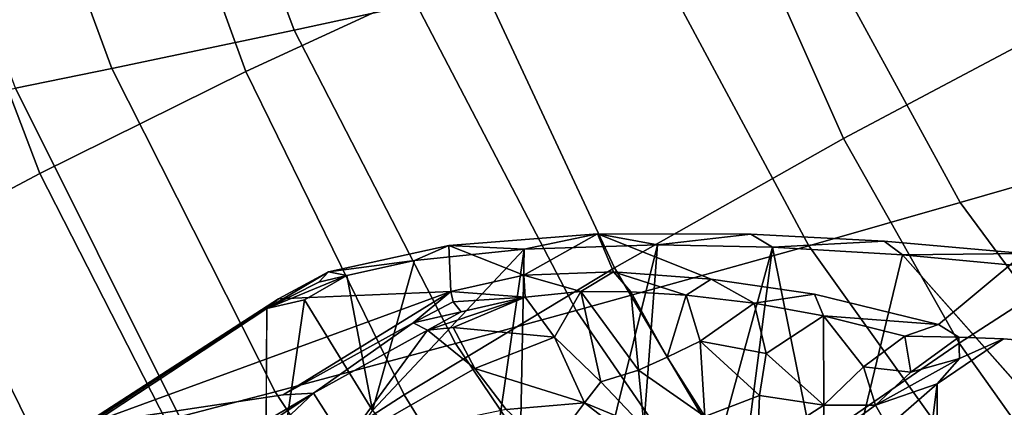
# Model space of a CAD drawing. Units: inches. Extents: x -11.5 to 14.7, y -14 to 12.2.
# Drawn here: x -4.8 to -2.5, y -4.2 to -3.3 of the extents above; entities that cross this region are included whole.
import ezdxf

# ---------------------------------------------------------------- set-up
doc = ezdxf.new("R2010")
doc.units = ezdxf.units.IN
doc.header["$MEASUREMENT"] = 0
for name, color, linetype in [('SEAT-BASE', 5, 'Continuous'), ('SEAT-FABRIC', 5, 'Continuous'), ('SEAT-SHELL', 5, 'Continuous')]:
    doc.layers.add(name, color=color, linetype=linetype)

msp = doc.modelspace()

# ---------------------------------------------------------------- linework, layer by layer
at = {"layer": 'SEAT-BASE'}
for points in [[(-3.4539, -3.8075, 12.4349), (-3.6318, -3.9077, 11.8452), (-3.8128, -3.8362, 12.057)], [(-3.4539, -3.8075, 12.4349), (-3.8128, -3.8362, 12.057), (-3.6313, -3.8449, 12.3385)], [(-3.4155, -3.9, 12.0278), (-3.6318, -3.9077, 11.8452), (-3.4539, -3.8075, 12.4349)], [(-3.6313, -3.8449, 12.3385), (-3.3095, -3.8345, 12.5971), (-3.4539, -3.8075, 12.4349)], [(-3.0834, -3.8089, 12.6799), (-3.4539, -3.8075, 12.4349), (-3.3095, -3.8345, 12.5971)], [(-3.1795, -3.9177, 12.1048), (-3.4155, -3.9, 12.0278), (-3.4539, -3.8075, 12.4349)], [(-3.3095, -3.8345, 12.5971), (-3.0314, -3.8402, 12.7587), (-3.0834, -3.8089, 12.6799)], [(-2.762, -3.8251, 12.8217), (-3.0834, -3.8089, 12.6799), (-3.0314, -3.8402, 12.7587)], [(-3.0314, -3.8402, 12.7587), (-2.7176, -3.8586, 12.8852), (-2.762, -3.8251, 12.8217)], [(-2.4247, -3.8549, 12.9105), (-2.762, -3.8251, 12.8217), (-2.7176, -3.8586, 12.8852)], [(-3.8961, -3.8722, 12.0202), (-3.8128, -3.8362, 12.057), (-4.1035, -3.8997, 11.5744)], [(-3.7328, -4.5498, 12.4826), (-3.6313, -3.8449, 12.3385), (-3.9969, -4.235, 12.0166)], [(-3.6313, -3.8449, 12.3385), (-3.8961, -3.8722, 12.0202), (-3.9969, -4.235, 12.0166)], [(-3.8961, -3.8722, 12.0202), (-3.6313, -3.8449, 12.3385), (-3.8128, -3.8362, 12.057)], [(-3.8128, -3.8362, 12.057), (-3.6318, -3.9077, 11.8452), (-3.8078, -3.9471, 11.5397)], [(-3.7328, -4.5498, 12.4826), (-3.6587, -5.2474, 12.793), (-3.6313, -3.8449, 12.3385)], [(-3.3095, -3.8345, 12.5971), (-3.6313, -3.8449, 12.3385), (-3.6587, -5.2474, 12.793)], [(-3.6587, -5.2474, 12.793), (-3.4151, -5.245, 12.9619), (-3.3095, -3.8345, 12.5971)], [(-3.0314, -3.8402, 12.7587), (-3.3095, -3.8345, 12.5971), (-3.4151, -5.245, 12.9619)], [(-3.4151, -5.245, 12.9619), (-3.2144, -5.251, 13.0703), (-3.0314, -3.8402, 12.7587)], [(-3.2144, -5.251, 13.0703), (-2.8863, -4.559, 13.0132), (-3.0314, -3.8402, 12.7587)], [(-2.7176, -3.8586, 12.8852), (-3.0314, -3.8402, 12.7587), (-2.8863, -4.559, 13.0132)], [(-4.0592, -3.9087, 11.7413), (-3.8961, -3.8722, 12.0202), (-4.1035, -3.8997, 11.5744)], [(-3.9969, -4.235, 12.0166), (-3.8961, -3.8722, 12.0202), (-4.0592, -3.9087, 11.7413)], [(-2.3711, -4.2497, 13.0473), (-2.7176, -3.8586, 12.8852), (-2.8863, -4.559, 13.0132)], [(-4.1035, -3.8997, 11.5744), (-4.2521, -3.988, 11.1901), (-4.1267, -3.9248, 11.5905)], [(-4.2243, -3.965, 11.1806), (-4.2521, -3.988, 11.1901), (-4.1035, -3.8997, 11.5744)], [(-4.0592, -3.9087, 11.7413), (-4.2521, -3.988, 11.1901), (-4.1616, -3.967, 11.5172)], [(-4.2521, -3.988, 11.1901), (-4.0592, -3.9087, 11.7413), (-4.1267, -3.9248, 11.5905)], [(-3.9969, -4.235, 12.0166), (-4.0592, -3.9087, 11.7413), (-4.1616, -3.967, 11.5172)], [(-4.1035, -3.8997, 11.5744), (-4.1267, -3.9248, 11.5905), (-4.0592, -3.9087, 11.7413)], [(-3.6318, -3.9077, 11.8452), (-3.6289, -3.9606, 11.7582), (-3.8078, -3.9471, 11.5397)], [(-3.6318, -3.9077, 11.8452), (-3.4155, -3.9, 12.0278), (-3.4942, -3.9471, 11.9129)], [(-3.4942, -3.9471, 11.9129), (-3.6289, -3.9606, 11.7582), (-3.6318, -3.9077, 11.8452)], [(-3.3737, -3.9482, 11.9887), (-3.4942, -3.9471, 11.9129), (-3.4155, -3.9, 12.0278)], [(-3.4155, -3.9, 12.0278), (-3.1795, -3.9177, 12.1048), (-3.2401, -3.9558, 12.0406)], [(-3.2401, -3.9558, 12.0406), (-3.3737, -3.9482, 11.9887), (-3.4155, -3.9, 12.0278)], [(-3.0759, -3.9757, 12.063), (-3.2401, -3.9558, 12.0406), (-3.1795, -3.9177, 12.1048)], [(-3.1795, -3.9177, 12.1048), (-2.9297, -3.9538, 12.1049), (-3.0759, -3.9757, 12.063)], [(-4.2243, -3.965, 11.1806), (-4.8717, -4.3841, 8.9225), (-4.2521, -3.988, 11.1901)], [(-4.6836, -4.2676, 9.4971), (-4.8717, -4.3841, 8.9225), (-4.2243, -3.965, 11.1806)], [(-4.2133, -4.1967, 10.1247), (-4.6836, -4.2676, 9.4971), (-3.8078, -3.9471, 11.5397)], [(-4.6836, -4.2676, 9.4971), (-4.2243, -3.965, 11.1806), (-3.8078, -3.9471, 11.5397)], [(-4.1616, -3.967, 11.5172), (-4.2569, -4.6251, 11.6572), (-3.9969, -4.235, 12.0166)], [(-4.1616, -3.967, 11.5172), (-4.2521, -3.988, 11.1901), (-4.2569, -4.6251, 11.6572)], [(-4.2133, -4.1967, 10.1247), (-3.8078, -3.9471, 11.5397), (-3.8992, -4.0229, 11.1668)], [(-3.8992, -4.0229, 11.1668), (-3.8078, -3.9471, 11.5397), (-3.8026, -3.9717, 11.4685)], [(-3.6289, -3.9606, 11.7582), (-3.8645, -4.0406, 11.2187), (-3.7835, -3.9962, 11.4653)], [(-3.8645, -4.0406, 11.2187), (-3.6289, -3.9606, 11.7582), (-3.8024, -4.0342, 11.3875)], [(-3.8078, -3.9471, 11.5397), (-3.6289, -3.9606, 11.7582), (-3.8026, -3.9717, 11.4685)], [(-3.7835, -3.9962, 11.4653), (-3.8026, -3.9717, 11.4685), (-3.6289, -3.9606, 11.7582)], [(-3.6289, -3.9606, 11.7582), (-3.558, -4.0576, 11.7814), (-3.8024, -4.0342, 11.3875)], [(-3.6289, -3.9606, 11.7582), (-3.4942, -3.9471, 11.9129), (-3.558, -4.0576, 11.7814)], [(-3.558, -4.0576, 11.7814), (-3.4942, -3.9471, 11.9129), (-3.446, -4.1657, 11.7931)], [(-3.4942, -3.9471, 11.9129), (-3.3546, -4.1371, 11.8853), (-3.446, -4.1657, 11.7931)], [(-3.4942, -3.9471, 11.9129), (-3.3737, -3.9482, 11.9887), (-3.3546, -4.1371, 11.8853)], [(-3.286, -4.1061, 11.943), (-3.3737, -3.9482, 11.9887), (-3.2401, -3.9558, 12.0406)], [(-3.3737, -3.9482, 11.9887), (-3.286, -4.1061, 11.943), (-3.3546, -4.1371, 11.8853)], [(-3.2063, -4.0674, 11.9947), (-3.286, -4.1061, 11.943), (-3.2401, -3.9558, 12.0406)], [(-3.0759, -3.9757, 12.063), (-3.2063, -4.0674, 11.9947), (-3.2401, -3.9558, 12.0406)], [(-2.9082, -4.0061, 12.0418), (-3.0759, -3.9757, 12.063), (-2.9297, -3.9538, 12.1049)], [(-2.9297, -3.9538, 12.1049), (-2.6303, -4.0267, 11.9667), (-2.9082, -4.0061, 12.0418)], [(-4.8717, -4.3841, 8.9225), (-5.2209, -4.6266, 7.7129), (-4.2521, -3.988, 11.1901)], [(-3.8992, -4.0229, 11.1668), (-3.8026, -3.9717, 11.4685), (-3.7835, -3.9962, 11.4653)], [(-3.0759, -3.9757, 12.063), (-3.0464, -4.0971, 12.0016), (-3.2063, -4.0674, 11.9947)], [(-3.0464, -4.0971, 12.0016), (-3.0759, -3.9757, 12.063), (-2.9082, -4.0061, 12.0418)], [(-3.8645, -4.0406, 11.2187), (-3.8992, -4.0229, 11.1668), (-3.7835, -3.9962, 11.4653)], [(-3.0464, -4.0971, 12.0016), (-2.9082, -4.0061, 12.0418), (-2.9071, -4.222, 11.8922)], [(-2.9082, -4.0061, 12.0418), (-2.7117, -4.0551, 11.9493), (-2.8117, -4.1293, 11.9424)], [(-2.7117, -4.0551, 11.9493), (-2.9082, -4.0061, 12.0418), (-2.6303, -4.0267, 11.9667)], [(-2.9082, -4.0061, 12.0418), (-2.8117, -4.1293, 11.9424), (-2.9071, -4.222, 11.8922)], [(-4.1398, -4.1926, 10.2634), (-4.2133, -4.1967, 10.1247), (-3.8992, -4.0229, 11.1668)], [(-3.8992, -4.0229, 11.1668), (-3.8645, -4.0406, 11.2187), (-4.1398, -4.1926, 10.2634)], [(-4.1398, -4.1926, 10.2634), (-3.8645, -4.0406, 11.2187), (-4.0629, -4.3132, 10.2933)], [(-3.8645, -4.0406, 11.2187), (-3.7503, -4.1329, 11.3758), (-4.0629, -4.3132, 10.2933)], [(-3.7503, -4.1329, 11.3758), (-3.8645, -4.0406, 11.2187), (-3.8024, -4.0342, 11.3875)], [(-3.7503, -4.1329, 11.3758), (-3.8024, -4.0342, 11.3875), (-3.558, -4.0576, 11.7814)], [(-2.6303, -4.0267, 11.9667), (-2.5816, -4.0574, 11.8675), (-2.7117, -4.0551, 11.9493)], [(-3.558, -4.0576, 11.7814), (-3.4855, -4.2164, 11.6857), (-3.7503, -4.1329, 11.3758)], [(-3.4855, -4.2164, 11.6857), (-3.558, -4.0576, 11.7814), (-3.446, -4.1657, 11.7931)], [(-2.8117, -4.1293, 11.9424), (-2.7117, -4.0551, 11.9493), (-2.6974, -4.1423, 11.8755)], [(-2.5816, -4.0574, 11.8675), (-2.6974, -4.1423, 11.8755), (-2.7117, -4.0551, 11.9493)], [(-2.5801, -4.1094, 11.8797), (-2.6974, -4.1423, 11.8755), (-2.5816, -4.0574, 11.8675)], [(-2.4733, -4.0616, 11.9093), (-2.6341, -4.1705, 11.8715), (-2.5801, -4.1094, 11.8797)], [(-2.5801, -4.1094, 11.8797), (-2.5816, -4.0574, 11.8675), (-2.4733, -4.0616, 11.9093)], [(-3.286, -4.1061, 11.943), (-3.2063, -4.0674, 11.9947), (-3.1946, -4.2492, 11.8525)], [(-3.2063, -4.0674, 11.9947), (-3.0629, -4.1982, 11.926), (-3.1946, -4.2492, 11.8525)], [(-3.2063, -4.0674, 11.9947), (-3.0464, -4.0971, 12.0016), (-3.0629, -4.1982, 11.926)], [(-3.3546, -4.1371, 11.8853), (-3.286, -4.1061, 11.943), (-3.1946, -4.2492, 11.8525)], [(-3.0464, -4.0971, 12.0016), (-2.9071, -4.222, 11.8922), (-3.0629, -4.1982, 11.926)], [(-2.7824, -4.2217, 11.8485), (-2.6974, -4.1423, 11.8755), (-2.5801, -4.1094, 11.8797)], [(-2.5801, -4.1094, 11.8797), (-2.6341, -4.1705, 11.8715), (-2.7824, -4.2217, 11.8485)], [(-4.0629, -4.3132, 10.2933), (-3.7503, -4.1329, 11.3758), (-3.6742, -4.232, 11.3632)], [(-3.6742, -4.232, 11.3632), (-3.7503, -4.1329, 11.3758), (-3.4855, -4.2164, 11.6857)], [(-2.8117, -4.1293, 11.9424), (-2.7824, -4.2217, 11.8485), (-2.9071, -4.222, 11.8922)], [(-2.8117, -4.1293, 11.9424), (-2.6974, -4.1423, 11.8755), (-2.7824, -4.2217, 11.8485)], [(-3.446, -4.1657, 11.7931), (-3.3546, -4.1371, 11.8853), (-3.3413, -4.2759, 11.74)], [(-3.3546, -4.1371, 11.8853), (-3.1946, -4.2492, 11.8525), (-3.3413, -4.2759, 11.74)], [(-3.446, -4.1657, 11.7931), (-3.3413, -4.2759, 11.74), (-3.4855, -4.2164, 11.6857)], [(-2.6341, -4.1705, 11.8715), (-2.7531, -4.2741, 11.8339), (-2.7824, -4.2217, 11.8485)], [(-2.6341, -4.1705, 11.8715), (-2.7556, -5.1417, 12.0881), (-2.7531, -4.2741, 11.8339)], [(-2.6349, -5.1488, 12.1394), (-2.7556, -5.1417, 12.0881), (-2.6341, -4.1705, 11.8715)], [(-4.9419, -4.733, 7.3681), (-4.1398, -4.1926, 10.2634), (-4.7758, -4.7917, 7.7172)], [(-4.9419, -4.733, 7.3681), (-4.6582, -4.4972, 8.4942), (-4.1398, -4.1926, 10.2634)], [(-4.0629, -4.3132, 10.2933), (-4.7758, -4.7917, 7.7172), (-4.1398, -4.1926, 10.2634)], [(-3.1946, -4.2492, 11.8525), (-3.0629, -4.1982, 11.926), (-3.0674, -4.3246, 11.7836)], [(-3.0629, -4.1982, 11.926), (-2.9071, -4.222, 11.8922), (-3.0674, -4.3246, 11.7836)], [(-3.5698, -4.3289, 11.3428), (-3.6742, -4.232, 11.3632), (-3.4855, -4.2164, 11.6857)], [(-3.4855, -4.2164, 11.6857), (-3.3378, -4.3305, 11.6491), (-3.5698, -4.3289, 11.3428)], [(-3.3378, -4.3305, 11.6491), (-3.4855, -4.2164, 11.6857), (-3.3413, -4.2759, 11.74)], [(-3.0674, -4.3246, 11.7836), (-2.9071, -4.222, 11.8922), (-2.9091, -4.3138, 11.7827)], [(-2.9091, -4.3138, 11.7827), (-2.7824, -4.2217, 11.8485), (-2.7531, -4.2741, 11.8339)], [(-2.9071, -4.222, 11.8922), (-2.7824, -4.2217, 11.8485), (-2.9091, -4.3138, 11.7827)]]:
    msp.add_3dface(points, dxfattribs=at)
for points, invisible_edges in [([(-2.9297, -3.9538, 12.1049), (-3.1795, -3.9177, 12.1048), (-3.4539, -3.8075, 12.4349)], 12), ([(-2.4247, -3.8549, 12.9105), (-3.4539, -3.8075, 12.4349), (-2.762, -3.8251, 12.8217)], 3), ([(-3.0834, -3.8089, 12.6799), (-2.762, -3.8251, 12.8217), (-3.4539, -3.8075, 12.4349)], 2), ([(-3.8078, -3.9471, 11.5397), (-4.2243, -3.965, 11.1806), (-3.8128, -3.8362, 12.057)], 2), ([(-4.1035, -3.8997, 11.5744), (-3.8128, -3.8362, 12.057), (-4.2243, -3.965, 11.1806)], 2), ([(-2.6303, -4.0267, 11.9667), (-2.9297, -3.9538, 12.1049), (-2.4247, -3.8549, 12.9105)], 2), ([(-2.7176, -3.8586, 12.8852), (-2.3852, -3.8901, 12.9638), (-2.4247, -3.8549, 12.9105)], 2), ([(-2.3852, -3.8901, 12.9638), (-2.7176, -3.8586, 12.8852), (-2.3711, -4.2497, 13.0473)], 12), ([(-2.4247, -3.8549, 12.9105), (-2.4733, -4.0616, 11.9093), (-2.6303, -4.0267, 11.9667)], 3), ([(-2.3398, -4.0725, 11.9485), (-2.4733, -4.0616, 11.9093), (-2.4247, -3.8549, 12.9105)], 14), ([(-5.2209, -4.6266, 7.7129), (-4.845, -5.0096, 9.5744), (-4.2521, -3.988, 11.1901)], 3), ([(-4.3732, -4.6935, 11.2642), (-4.2521, -3.988, 11.1901), (-4.845, -5.0096, 9.5744)], 3), ([(-4.2521, -3.988, 11.1901), (-4.3732, -4.6935, 11.2642), (-4.2569, -4.6251, 11.6572)], 1), ([(-2.5816, -4.0574, 11.8675), (-2.6303, -4.0267, 11.9667), (-2.4733, -4.0616, 11.9093)], 2), ([(-2.3398, -4.0725, 11.9485), (-2.6349, -5.1488, 12.1394), (-2.4733, -4.0616, 11.9093)], 2), ([(-2.4733, -4.0616, 11.9093), (-2.6349, -5.1488, 12.1394), (-2.6341, -4.1705, 11.8715)], 1), ([(-2.3398, -4.0725, 11.9485), (-2.5141, -5.1573, 12.1766), (-2.6349, -5.1488, 12.1394)], 1), ([(-2.5141, -5.1573, 12.1766), (-2.3398, -4.0725, 11.9485), (-2.3828, -5.1716, 12.2012)], 1), ([(-4.6582, -4.4972, 8.4942), (-4.6836, -4.2676, 9.4971), (-4.2133, -4.1967, 10.1247)], 12), ([(-4.6582, -4.4972, 8.4942), (-4.2133, -4.1967, 10.1247), (-4.1398, -4.1926, 10.2634)], 1)]:
    msp.add_3dface(points, dxfattribs=dict(at, invisible_edges=invisible_edges))
at = {"layer": 'SEAT-FABRIC'}
for points in [[(-3.892, -3.2522, 16.8399), (-4.1865, -3.3154, 16.9826), (-4.4845, -2.5166, 16.9646), (-4.1858, -2.4689, 16.8197)], [(-4.1865, -3.3154, 16.9826), (-4.6266, -3.4079, 17.2621), (-4.9298, -2.5862, 17.2477), (-4.4845, -2.5166, 16.9646)], [(-4.6266, -3.4079, 17.2621), (-4.8594, -3.4556, 17.4516), (-5.1647, -2.6221, 17.4392), (-4.9298, -2.5862, 17.2477)], [(-1.8795, -3.5301, 16.477), (-2.1248, -3.6016, 16.5071), (-2.4925, -2.9409, 16.466), (-2.2435, -2.884, 16.4348)], [(-2.1248, -3.6016, 16.5071), (-2.5779, -3.7324, 16.5853), (-2.9524, -3.0449, 16.5466), (-2.4925, -2.9409, 16.466)], [(-2.5779, -3.7324, 16.5853), (-2.9439, -3.8366, 16.6747), (-3.3236, -3.1277, 16.6383), (-2.9524, -3.0449, 16.5466)], [(-2.9439, -3.8366, 16.6747), (-3.5053, -3.9934, 16.8719), (-3.892, -3.2522, 16.8399), (-3.3236, -3.1277, 16.6383)], [(-3.5053, -3.9934, 16.8719), (-3.7966, -4.0731, 17.0118), (-4.1865, -3.3154, 16.9826), (-3.892, -3.2522, 16.8399)], [(-3.7966, -4.0731, 17.0118), (-4.2323, -4.1895, 17.2864), (-4.6266, -3.4079, 17.2621), (-4.1865, -3.3154, 16.9826)], [(-4.2323, -4.1895, 17.2864), (-4.4633, -4.2497, 17.4729), (-4.8594, -3.4556, 17.4516), (-4.6266, -3.4079, 17.2621)], [(-4.4633, -4.2497, 17.4729), (-4.7946, -4.3338, 17.8089), (-5.1924, -3.5222, 17.7926), (-4.8594, -3.4556, 17.4516)], [(-4.7946, -4.3338, 17.8089), (-4.9336, -4.3681, 17.9818), (-5.3317, -3.5493, 17.9679), (-5.1924, -3.5222, 17.7926)], [(-1.6597, -4.1966, 16.557), (-2.1134, -4.3618, 16.6335), (-2.5779, -3.7324, 16.5853), (-2.1248, -3.6016, 16.5071)], [(-2.1134, -4.3618, 16.6335), (-2.4771, -4.4907, 16.7214), (-2.9439, -3.8366, 16.6747), (-2.5779, -3.7324, 16.5853)], [(-2.4771, -4.4907, 16.7214), (-3.0324, -4.6823, 16.9157), (-3.5053, -3.9934, 16.8719), (-2.9439, -3.8366, 16.6747)], [(-3.0324, -4.6823, 16.9157), (-3.3203, -4.7792, 17.0534), (-3.7966, -4.0731, 17.0118), (-3.5053, -3.9934, 16.8719)], [(-3.3203, -4.7792, 17.0534), (-3.7517, -4.9209, 17.3234), (-4.2323, -4.1895, 17.2864), (-3.7966, -4.0731, 17.0118)], [(-3.7517, -4.9209, 17.3234), (-3.9812, -4.9944, 17.5066), (-4.4633, -4.2497, 17.4729), (-4.2323, -4.1895, 17.2864)]]:
    msp.add_3dface(points, dxfattribs=at)
at = {"layer": 'SEAT-SHELL'}
for points in [[(-4.0233, -2.377, 14.4841), (-3.7528, -3.1606, 14.5196), (-4.3033, -3.4156, 14.8542), (-4.6097, -2.5721, 14.8159)], [(-4.6097, -2.5721, 14.8159), (-4.3033, -3.4156, 14.8542), (-4.8003, -3.6622, 15.2692), (-5.1425, -2.7623, 15.2306)], [(-2.5327, -2.6522, 14.1146), (-2.274, -3.2665, 14.149), (-2.86, -3.577, 14.3109), (-3.1585, -2.9041, 14.2728)], [(-5.1425, -2.7623, 15.2306), (-4.8003, -3.6622, 15.2692), (-5.2391, -3.8949, 15.7524), (-5.6151, -2.9428, 15.7165)], [(-3.1585, -2.9041, 14.2728), (-2.86, -3.577, 14.3109), (-3.4127, -3.8898, 14.561), (-3.7528, -3.1606, 14.5196)], [(-3.7528, -3.1606, 14.5196), (-3.4127, -3.8898, 14.561), (-3.9209, -4.1972, 14.8973), (-4.3033, -3.4156, 14.8542)], [(-2.274, -3.2665, 14.149), (-2.0323, -3.7175, 14.1806), (-2.5809, -4.0723, 14.3451), (-2.86, -3.577, 14.3109)], [(-4.3033, -3.4156, 14.8542), (-3.9209, -4.1972, 14.8973), (-4.3769, -4.4919, 15.3111), (-4.8003, -3.6622, 15.2692)], [(-2.86, -3.577, 14.3109), (-2.5809, -4.0723, 14.3451), (-3.0961, -4.426, 14.5969), (-3.4127, -3.8898, 14.561)], [(-4.8003, -3.6622, 15.2692), (-4.3769, -4.4919, 15.3111), (-4.7775, -4.7681, 15.79), (-5.2391, -3.8949, 15.7524)], [(-2.0323, -3.7175, 14.1806), (-1.7196, -4.1697, 14.2189), (-2.2181, -4.5834, 14.371), (-2.5809, -4.0723, 14.3451)], [(-5.2391, -3.8949, 15.7524), (-4.7775, -4.7681, 15.79), (-5.1242, -5.022, 16.3206), (-5.62, -4.1098, 16.29)], [(-3.4127, -3.8898, 14.561), (-3.0961, -4.426, 14.5969), (-3.5677, -4.7702, 14.933), (-3.9209, -4.1972, 14.8973)], [(-2.5809, -4.0723, 14.3451), (-2.2181, -4.5834, 14.371), (-2.6874, -4.9864, 14.616), (-3.0961, -4.426, 14.5969)], [(-3.9209, -4.1972, 14.8973), (-3.5677, -4.7702, 14.933), (-3.9891, -5.0973, 15.3445), (-4.3769, -4.4919, 15.3111)]]:
    msp.add_3dface(points, dxfattribs=at)

doc.saveas('drawing.dxf')
